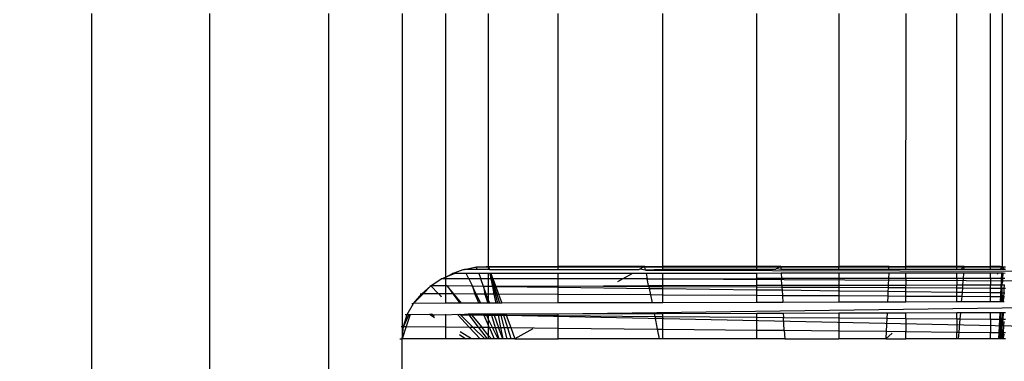
# Model space of a CAD drawing. Units: millimetres. Extents: x 1622 to 19422, y 736 to 15536.
# Drawn here: x 9803 to 9844, y 7339 to 7353 of the extents above; entities that cross this region are included whole.
import ezdxf

# ---------------------------------------------------------------- set-up
doc = ezdxf.new("R2010")
doc.units = ezdxf.units.MM
doc.layers.add('wymiary 100 strefy', color=5, linetype='Continuous')
doc.styles.get("Standard").update_dxf_attribs({"font": 'arial.ttf'})
doc.dimstyles.new('FK_rzuty 100_STREFY', dxfattribs={"dimscale": 100, "dimtxt": 4, "dimasz": 2.5, "dimexe": 1.25, "dimexo": 0.625, "dimgap": 1, "dimtad": 1, "dimdec": 1, "dimlfac": 0.001, "dimrnd": 0.01, "dimzin": 1, "dimdsep": 46, "dimtxsty": 'Standard', "dimblk": 'OBLIQUE', "dimcen": 2.5, "dimadec": 0, "dimazin": 0, "dimtfac": 1, "dimtdec": 1, "dimtmove": 0, "dimatfit": 3, "dimfxl": 1, "dimarcsym": 0})

# ---------------------------------------------------------------- blocks, each defined once
blk = doc.blocks.new('_Oblique')
at = {"color": 0, "linetype": 'ByBlock', "lineweight": -2}
blk.add_line((-0.5, -0.5), (0.5, 0.5), dxfattribs=at)
blk = doc.blocks.new('*D6')
at = {"layer": 'Defpoints', "color": 0, "transparency": 16777216}
for p in [(8049.202, 8081.545), (11592.785, 8081.545), (11592.785, 4542.138)]:
    blk.add_point(p, dxfattribs=at)
at = {"layer": 'wymiary 100 strefy', "color": 0, "lineweight": -2, "transparency": 16777216}
for p, q in [((8049.202, 8019.045), (8049.202, 4417.138)), ((11592.785, 8019.045), (11592.785, 4417.138)), ((8049.202, 4542.138), (11592.785, 4542.138))]:
    blk.add_line(p, q, dxfattribs=at)
at = {"layer": 'wymiary 100 strefy', "color": 0, "lineweight": -2, "transparency": 16777216, "xscale": 250, "yscale": 250, "zscale": 250, "rotation": 180}
blk.add_blockref('_Oblique', (8049.202, 4542.138), dxfattribs=at)
at = {"layer": 'wymiary 100 strefy', "color": 0, "lineweight": -2, "transparency": 16777216, "xscale": 250, "yscale": 250, "zscale": 250}
blk.add_blockref('_Oblique', (11592.785, 4542.138), dxfattribs=at)
at = {"layer": 'wymiary 100 strefy', "color": 0, "transparency": 16777216, "insert": (9820.993, 4846.504), "char_height": 400, "attachment_point": 5}
blk.add_mtext('3.5 m', dxfattribs=at)
blk = doc.blocks.new('*D7')
at = {"layer": 'Defpoints', "color": 0, "transparency": 16777216}
for p in [(7325.25, 10520.049), (9832.464, 10520.049), (9840.207, 5680.555)]:
    blk.add_point(p, dxfattribs=at)
at = {"layer": 'wymiary 100 strefy', "color": 0, "lineweight": -2, "transparency": 16777216}
for p, q in [((9769.964, 10520.049), (7200.25, 10520.049)), ((7325.25, 5680.555), (7325.25, 10520.049)), ((9777.707, 5680.555), (7200.25, 5680.555))]:
    blk.add_line(p, q, dxfattribs=at)
at = {"layer": 'wymiary 100 strefy', "color": 0, "lineweight": -2, "transparency": 16777216, "xscale": 250, "yscale": 250, "zscale": 250}
for p, rotation in [((7325.25, 10520.049), 90), ((7325.25, 5680.555), 270)]:
    blk.add_blockref('_Oblique', p, dxfattribs=dict(at, rotation=rotation))
at = {"layer": 'wymiary 100 strefy', "color": 0, "transparency": 16777216, "insert": (7021.02, 8100.302), "char_height": 400, "attachment_point": 5, "rotation": 90}
blk.add_mtext('4.8 m', dxfattribs=at)

msp = doc.modelspace()

# ---------------------------------------------------------------- linework, layer by layer
for p, q in [((9806.329, 7272.555), (9806.329, 7353.555)), ((9811.231, 7272.555), (9811.231, 7353.555)), ((9816.172, 7272.555), (9816.172, 7353.555)), ((9819.205, 7353.555), (9819.205, 7340.565)), ((9821.03, 7342.618), (9821.03, 7353.555)), ((9822.786, 7353.555), (9822.786, 7343.055)), ((9825.684, 7343.055), (9825.684, 7353.555)), ((9830.021, 7343.055), (9830.027, 7353.555)), ((9833.933, 7343.055), (9833.933, 7353.555)), ((9837.325, 7353.555), (9837.325, 7343.055)), ((9840.113, 7343.055), (9840.126, 7353.555)), ((9842.227, 7343.055), (9842.227, 7353.555)), ((9843.617, 7343.055), (9843.617, 7353.555)), ((9844.103, 7353.555), (9844.103, 7343.055)), ((9821.793, 7342.926), (9822.226, 7343.023)), ((9822.226, 7343.023), (9822.295, 7343.023)), ((9822.295, 7343.023), (9822.703, 7343.055)), ((9822.33, 7342.926), (9822.295, 7343.023)), ((9822.798, 7343.023), (9822.295, 7343.023)), ((9822.703, 7343.055), (9822.786, 7343.055)), ((9822.786, 7343.055), (9822.798, 7343.023)), ((9822.786, 7343.055), (9825.684, 7343.055)), ((9822.826, 7342.926), (9822.786, 7343.055)), ((9822.819, 7342.926), (9822.786, 7343.055)), ((9822.798, 7343.023), (9822.786, 7342.926)), ((9822.798, 7343.023), (9822.834, 7342.923)), ((9825.684, 7343.023), (9822.798, 7343.023)), ((9825.684, 7343.023), (9825.684, 7343.055)), ((9829.279, 7343.055), (9825.684, 7343.055)), ((9825.684, 7342.927), (9825.684, 7343.023)), ((9829.222, 7343.023), (9825.684, 7343.023)), ((9829.222, 7343.023), (9829.076, 7342.941)), ((9829.279, 7343.055), (9829.222, 7343.023)), ((9829.286, 7343.023), (9829.222, 7343.023)), ((9829.279, 7343.055), (9829.286, 7343.023)), ((9829.279, 7343.055), (9830.021, 7343.055)), ((9830.021, 7343.023), (9829.286, 7343.023)), ((9829.309, 7342.904), (9829.286, 7343.023)), ((9830.021, 7343.023), (9830.021, 7343.055)), ((9833.933, 7343.055), (9830.021, 7343.055)), ((9830.021, 7342.928), (9830.021, 7343.023)), ((9833.933, 7343.023), (9830.021, 7343.023)), ((9833.933, 7343.023), (9833.933, 7343.055)), ((9834.919, 7343.055), (9833.933, 7343.055)), ((9833.933, 7342.929), (9833.933, 7343.023)), ((9834.866, 7343.023), (9833.933, 7343.023)), ((9834.866, 7343.023), (9834.749, 7342.953)), ((9834.919, 7343.055), (9834.866, 7343.023)), ((9834.921, 7343.023), (9834.866, 7343.023)), ((9834.919, 7343.055), (9834.921, 7343.023)), ((9834.919, 7343.055), (9837.325, 7343.055)), ((9834.921, 7343.023), (9834.926, 7342.929)), ((9837.325, 7343.023), (9834.921, 7343.023)), ((9837.325, 7343.055), (9837.325, 7343.023)), ((9839.412, 7343.055), (9837.325, 7343.055)), ((9839.411, 7343.023), (9837.325, 7343.023)), ((9837.325, 7342.929), (9837.325, 7343.023)), ((9839.407, 7342.93), (9839.411, 7343.023)), ((9839.412, 7343.055), (9839.411, 7343.023)), ((9840.113, 7343.023), (9839.411, 7343.023)), ((9839.412, 7343.055), (9840.113, 7343.055)), ((9840.112, 7342.93), (9840.113, 7343.023)), ((9840.113, 7343.023), (9840.113, 7343.055)), ((9842.227, 7343.055), (9840.113, 7343.055)), ((9842.227, 7343.023), (9840.113, 7343.023)), ((9842.227, 7343.023), (9842.227, 7343.055)), ((9842.528, 7343.055), (9842.227, 7343.055)), ((9842.494, 7343.024), (9842.227, 7343.023)), ((9842.227, 7342.93), (9842.227, 7343.023)), ((9842.393, 7342.93), (9842.494, 7343.024)), ((9842.528, 7343.055), (9842.494, 7343.024)), ((9842.525, 7343.024), (9842.494, 7343.024)), ((9842.518, 7342.93), (9842.525, 7343.024)), ((9842.528, 7343.055), (9842.525, 7343.024)), ((9843.617, 7343.024), (9842.525, 7343.024)), ((9842.528, 7343.055), (9843.617, 7343.055)), ((9843.617, 7343.024), (9843.617, 7343.055)), ((9844.02, 7343.055), (9843.617, 7343.055)), ((9844.085, 7343.022), (9843.617, 7343.024)), ((9843.617, 7342.93), (9843.617, 7343.024)), ((9844.02, 7343.055), (9844.103, 7343.055)), ((9844.085, 7343.022), (9844.02, 7343.055)), ((9844.085, 7343.022), (9844.054, 7342.973)), ((9844.103, 7343.055), (9844.085, 7343.022)), ((9844.125, 7343.041), (9844.085, 7343.022)), ((9844.085, 7343.022), (9844.154, 7343.023)), ((9844.085, 7343.022), (9844.099, 7342.973)), ((9844.098, 7342.931), (9844.103, 7343.055)), ((9844.099, 7342.931), (9844.103, 7343.055)), ((9844.103, 7343.055), (9844.154, 7343.023)), ((9844.125, 7343.041), (9844.103, 7343.055)), ((9844.154, 7343.023), (9844.125, 7343.041)), ((9844.247, 7343.024), (9844.154, 7343.023)), ((9844.154, 7343.023), (9844.177, 7342.973)), ((9820.83, 7342.538), (9821.03, 7342.618)), ((9821.391, 7342.764), (9821.03, 7342.618)), ((9821.03, 7342.618), (9821.299, 7342.764)), ((9821.03, 7342.538), (9821.03, 7342.618)), ((9821.299, 7342.764), (9821.746, 7342.926)), ((9821.391, 7342.764), (9821.299, 7342.764)), ((9821.872, 7342.764), (9821.391, 7342.764)), ((9821.746, 7342.926), (9821.793, 7342.926)), ((9822.33, 7342.926), (9821.793, 7342.926)), ((9821.982, 7342.539), (9821.872, 7342.764)), ((9822.39, 7342.764), (9821.872, 7342.764)), ((9822.786, 7342.926), (9822.33, 7342.926)), ((9822.786, 7342.765), (9822.39, 7342.764)), ((9822.39, 7342.764), (9822.472, 7342.539)), ((9822.834, 7342.923), (9822.786, 7342.926)), ((9822.786, 7342.765), (9822.786, 7342.54)), ((9822.845, 7342.765), (9822.786, 7342.765)), ((9822.834, 7342.923), (9825.684, 7342.927)), ((9822.845, 7342.765), (9822.891, 7342.54)), ((9822.893, 7342.765), (9822.845, 7342.765)), ((9823.181, 7341.532), (9822.861, 7342.765)), ((9823.266, 7341.532), (9822.877, 7342.765)), ((9825.684, 7342.766), (9822.893, 7342.765)), ((9822.893, 7342.765), (9822.976, 7342.54)), ((9825.684, 7342.927), (9829.051, 7342.928)), ((9828.764, 7342.768), (9825.684, 7342.766)), ((9825.684, 7342.543), (9825.684, 7342.766)), ((9828.764, 7342.768), (9828.364, 7342.545)), ((9829.336, 7342.768), (9828.764, 7342.768)), ((9829.076, 7342.941), (9829.051, 7342.928)), ((9829.309, 7342.904), (9829.076, 7342.941)), ((9830.021, 7342.928), (9829.309, 7342.904)), ((9829.309, 7342.904), (9866.108, 7342.787)), ((9830.021, 7342.768), (9829.336, 7342.768)), ((9829.336, 7342.768), (9829.38, 7342.546)), ((9833.933, 7342.929), (9830.021, 7342.928)), ((9833.933, 7342.77), (9830.021, 7342.768)), ((9830.021, 7342.547), (9830.021, 7342.768)), ((9834.707, 7342.929), (9833.933, 7342.929)), ((9834.935, 7342.771), (9833.933, 7342.77)), ((9833.933, 7342.55), (9833.933, 7342.77)), ((9834.749, 7342.953), (9834.707, 7342.929)), ((9834.926, 7342.929), (9834.749, 7342.953)), ((9837.325, 7342.929), (9834.926, 7342.929)), ((9837.325, 7342.772), (9834.935, 7342.771)), ((9834.935, 7342.771), (9834.947, 7342.551)), ((9839.407, 7342.93), (9837.325, 7342.929)), ((9839.401, 7342.773), (9837.325, 7342.772)), ((9837.325, 7342.772), (9837.325, 7342.554)), ((9839.401, 7342.773), (9839.392, 7342.556)), ((9840.112, 7342.773), (9839.401, 7342.773)), ((9840.112, 7342.93), (9839.407, 7342.93)), ((9842.227, 7342.93), (9840.112, 7342.93)), ((9842.227, 7342.774), (9840.112, 7342.773)), ((9840.112, 7342.556), (9840.112, 7342.773)), ((9842.393, 7342.93), (9842.227, 7342.93)), ((9842.505, 7342.775), (9842.227, 7342.774)), ((9842.227, 7342.558), (9842.227, 7342.774)), ((9842.518, 7342.93), (9842.393, 7342.93)), ((9842.505, 7342.775), (9842.488, 7342.559)), ((9843.617, 7342.775), (9842.505, 7342.775)), ((9843.617, 7342.93), (9842.518, 7342.93)), ((9844.028, 7342.931), (9843.617, 7342.93)), ((9843.934, 7342.775), (9843.617, 7342.775)), ((9843.617, 7342.56), (9843.617, 7342.775)), ((9843.934, 7342.775), (9843.903, 7342.725)), ((9844.089, 7342.775), (9843.934, 7342.775)), ((9844.054, 7342.973), (9844.028, 7342.931)), ((9844.097, 7342.931), (9844.028, 7342.931)), ((9844.043, 7341.587), (9844.092, 7342.775)), ((9844.054, 7341.587), (9844.094, 7342.775)), ((9844.089, 7342.775), (9844.079, 7342.56)), ((9844.146, 7342.775), (9844.089, 7342.775)), ((9844.099, 7342.973), (9844.097, 7342.931)), ((9844.151, 7342.931), (9844.097, 7342.931)), ((9844.138, 7342.56), (9844.146, 7342.775)), ((9844.232, 7342.762), (9844.146, 7342.775)), ((9844.151, 7342.931), (9844.177, 7342.973)), ((9844.196, 7342.931), (9844.151, 7342.931)), ((9844.177, 7342.973), (9844.196, 7342.931)), ((9844.247, 7342.931), (9844.196, 7342.931)), ((9820.022, 7341.924), (9820.4, 7342.256)), ((9820.4, 7342.256), (9820.077, 7341.924)), ((9820.355, 7342.257), (9820.4, 7342.256)), ((9820.4, 7342.256), (9820.83, 7342.538)), ((9820.712, 7341.92), (9820.4, 7342.256)), ((9821.03, 7342.253), (9820.4, 7342.256)), ((9821.03, 7342.538), (9820.83, 7342.538)), ((9821.982, 7342.539), (9821.03, 7342.538)), ((9821.03, 7342.3), (9821.03, 7342.538)), ((9821.03, 7342.3), (9821.073, 7342.248)), ((9821.03, 7342.253), (9821.03, 7342.3)), ((9821.073, 7342.248), (9821.03, 7342.253)), ((9821.03, 7341.918), (9821.03, 7342.253)), ((9821.351, 7341.917), (9821.073, 7342.248)), ((9821.073, 7342.248), (9821.314, 7341.917)), ((9822.095, 7342.236), (9821.073, 7342.248)), ((9821.982, 7342.539), (9822.118, 7342.259)), ((9822.472, 7342.539), (9821.982, 7342.539)), ((9822.118, 7342.259), (9822.095, 7342.236)), ((9822.118, 7342.259), (9822.129, 7342.235)), ((9822.286, 7341.912), (9822.129, 7342.235)), ((9822.129, 7342.235), (9822.231, 7341.912)), ((9822.586, 7342.23), (9822.129, 7342.235)), ((9822.786, 7342.54), (9822.472, 7342.539)), ((9822.586, 7342.23), (9822.472, 7342.539)), ((9822.703, 7341.909), (9822.586, 7342.23)), ((9822.586, 7342.23), (9822.646, 7341.91)), ((9822.786, 7342.227), (9822.586, 7342.23)), ((9822.891, 7342.54), (9822.786, 7342.54)), ((9822.786, 7342.54), (9822.786, 7342.227)), ((9822.786, 7342.227), (9822.786, 7341.909)), ((9822.956, 7342.225), (9822.786, 7342.227)), ((9822.976, 7342.54), (9822.891, 7342.54)), ((9822.891, 7342.54), (9822.956, 7342.225)), ((9822.956, 7342.225), (9823.021, 7341.908)), ((9823.092, 7342.223), (9822.956, 7342.225)), ((9825.684, 7342.543), (9822.976, 7342.54)), ((9822.976, 7342.54), (9823.092, 7342.223)), ((9825.684, 7342.231), (9823.092, 7342.223)), ((9823.092, 7342.223), (9823.209, 7341.907)), ((9823.092, 7342.223), (9825.684, 7342.192)), ((9828.364, 7342.545), (9825.684, 7342.543)), ((9825.684, 7342.231), (9825.684, 7342.543)), ((9825.684, 7342.231), (9829.435, 7342.27)), ((9825.684, 7342.192), (9825.684, 7342.231)), ((9829.446, 7342.213), (9825.684, 7342.231)), ((9825.684, 7341.893), (9825.684, 7342.192)), ((9825.684, 7342.192), (9829.46, 7342.146)), ((9828.364, 7342.545), (9828.14, 7342.42)), ((9829.38, 7342.546), (9828.364, 7342.545)), ((9829.38, 7342.546), (9830.021, 7342.547)), ((9829.435, 7342.27), (9829.38, 7342.546)), ((9829.435, 7342.27), (9829.446, 7342.213)), ((9829.435, 7342.27), (9830.021, 7342.27)), ((9829.446, 7342.213), (9829.46, 7342.146)), ((9830.021, 7342.21), (9829.446, 7342.213)), ((9830.021, 7342.547), (9833.933, 7342.55)), ((9830.021, 7342.547), (9860.575, 7342.366)), ((9830.021, 7342.27), (9830.021, 7342.547)), ((9830.021, 7342.27), (9833.933, 7342.276)), ((9830.021, 7342.21), (9830.021, 7342.27)), ((9830.021, 7342.139), (9830.021, 7342.21)), ((9833.933, 7342.192), (9830.021, 7342.21)), ((9834.947, 7342.551), (9833.933, 7342.55)), ((9833.933, 7342.276), (9833.933, 7342.55)), ((9833.933, 7342.276), (9834.962, 7342.278)), ((9833.933, 7342.192), (9833.933, 7342.276)), ((9833.933, 7342.091), (9833.933, 7342.192)), ((9834.967, 7342.187), (9833.933, 7342.192)), ((9837.325, 7342.554), (9834.947, 7342.551)), ((9834.962, 7342.278), (9834.947, 7342.551)), ((9834.962, 7342.278), (9837.325, 7342.281)), ((9834.962, 7342.278), (9834.967, 7342.187)), ((9839.392, 7342.556), (9837.325, 7342.554)), ((9837.325, 7342.554), (9837.325, 7342.281)), ((9837.325, 7342.281), (9839.38, 7342.284)), ((9837.325, 7342.281), (9837.325, 7342.176)), ((9839.38, 7342.284), (9839.375, 7342.166)), ((9839.392, 7342.556), (9839.38, 7342.284)), ((9839.38, 7342.284), (9840.112, 7342.285)), ((9840.112, 7342.556), (9839.392, 7342.556)), ((9842.227, 7342.558), (9840.112, 7342.556)), ((9840.112, 7342.556), (9840.112, 7342.285)), ((9840.112, 7342.285), (9842.227, 7342.288)), ((9840.112, 7342.162), (9840.112, 7342.285)), ((9842.488, 7342.559), (9842.227, 7342.558)), ((9842.227, 7342.558), (9842.227, 7342.288)), ((9842.227, 7342.288), (9842.467, 7342.289)), ((9842.227, 7342.152), (9842.227, 7342.288)), ((9842.467, 7342.289), (9842.456, 7342.151)), ((9842.488, 7342.559), (9842.467, 7342.289)), ((9842.467, 7342.289), (9843.617, 7342.29)), ((9843.617, 7342.56), (9842.488, 7342.559)), ((9844.079, 7342.56), (9843.617, 7342.56)), ((9843.617, 7342.56), (9843.617, 7342.29)), ((9843.617, 7342.29), (9844.065, 7342.291)), ((9843.617, 7342.146), (9843.617, 7342.29)), ((9844.065, 7342.291), (9844.058, 7342.143)), ((9844.079, 7342.56), (9844.065, 7342.291)), ((9844.065, 7342.291), (9844.097, 7342.143)), ((9844.065, 7342.291), (9844.095, 7342.291)), ((9844.138, 7342.56), (9844.079, 7342.56)), ((9844.095, 7342.291), (9844.134, 7342.437)), ((9844.097, 7342.143), (9844.095, 7342.291)), ((9844.095, 7342.291), (9844.205, 7342.291)), ((9844.134, 7342.437), (9844.138, 7342.56)), ((9844.221, 7342.56), (9844.138, 7342.56)), ((9844.197, 7342.143), (9844.205, 7342.291)), ((9819.688, 7341.523), (9820.022, 7341.924)), ((9820.077, 7341.924), (9819.688, 7341.523)), ((9819.956, 7341.924), (9820.022, 7341.924)), ((9820.077, 7341.924), (9820.022, 7341.924)), ((9820.712, 7341.92), (9820.077, 7341.924)), ((9820.742, 7341.92), (9820.712, 7341.92)), ((9820.82, 7341.843), (9820.742, 7341.92)), ((9821.03, 7341.918), (9820.742, 7341.92)), ((9820.82, 7341.843), (9820.828, 7341.796)), ((9821.03, 7341.527), (9821.03, 7341.918)), ((9821.314, 7341.917), (9821.03, 7341.918)), ((9821.314, 7341.917), (9821.603, 7341.528)), ((9821.351, 7341.917), (9821.314, 7341.917)), ((9821.677, 7341.528), (9821.351, 7341.917)), ((9822.231, 7341.912), (9821.351, 7341.917)), ((9822.231, 7341.912), (9822.392, 7341.53)), ((9822.286, 7341.912), (9822.231, 7341.912)), ((9822.472, 7341.53), (9822.286, 7341.912)), ((9822.646, 7341.91), (9822.286, 7341.912)), ((9822.646, 7341.91), (9822.759, 7341.531)), ((9822.703, 7341.909), (9822.646, 7341.91)), ((9822.786, 7341.685), (9822.703, 7341.909)), ((9822.786, 7341.909), (9822.703, 7341.909)), ((9822.786, 7341.909), (9822.786, 7341.685)), ((9823.021, 7341.908), (9822.786, 7341.909)), ((9823.021, 7341.908), (9823.097, 7341.532)), ((9823.209, 7341.907), (9823.021, 7341.908)), ((9823.209, 7341.907), (9823.347, 7341.533)), ((9825.684, 7341.893), (9823.209, 7341.907)), ((9825.684, 7341.539), (9825.684, 7341.893)), ((9829.514, 7341.873), (9825.684, 7341.893)), ((9829.46, 7342.146), (9829.514, 7341.873)), ((9829.46, 7342.146), (9830.021, 7342.139)), ((9829.514, 7341.873), (9829.578, 7341.549)), ((9830.021, 7341.87), (9829.514, 7341.873)), ((9830.021, 7341.87), (9830.021, 7342.139)), ((9830.021, 7342.139), (9833.933, 7342.091)), ((9830.021, 7341.55), (9830.021, 7341.87)), ((9833.933, 7341.849), (9830.021, 7341.87)), ((9833.933, 7341.849), (9833.933, 7342.091)), ((9833.933, 7342.091), (9834.973, 7342.079)), ((9833.933, 7341.561), (9833.933, 7341.849)), ((9834.986, 7341.843), (9833.933, 7341.849)), ((9834.967, 7342.187), (9834.973, 7342.079)), ((9837.325, 7342.176), (9834.967, 7342.187)), ((9834.973, 7342.079), (9834.986, 7341.843)), ((9834.973, 7342.079), (9837.325, 7342.05)), ((9834.986, 7341.843), (9835.002, 7341.563)), ((9837.325, 7341.83), (9834.986, 7341.843)), ((9837.325, 7342.176), (9837.325, 7342.05)), ((9839.375, 7342.166), (9837.325, 7342.176)), ((9837.325, 7342.05), (9837.325, 7341.83)), ((9837.325, 7342.05), (9839.369, 7342.025)), ((9837.325, 7341.83), (9837.325, 7341.569)), ((9839.361, 7341.819), (9837.325, 7341.83)), ((9839.361, 7341.819), (9839.35, 7341.575)), ((9839.369, 7342.025), (9839.361, 7341.819)), ((9840.112, 7341.815), (9839.361, 7341.819)), ((9839.375, 7342.166), (9839.369, 7342.025)), ((9839.369, 7342.025), (9840.112, 7342.016)), ((9840.112, 7342.162), (9839.375, 7342.166)), ((9840.112, 7342.016), (9840.112, 7342.162)), ((9842.227, 7342.152), (9840.112, 7342.162)), ((9840.112, 7341.815), (9840.112, 7342.016)), ((9840.112, 7342.016), (9842.227, 7341.99)), ((9840.112, 7341.577), (9840.112, 7341.815)), ((9842.227, 7341.804), (9840.112, 7341.815)), ((9842.227, 7341.99), (9842.227, 7342.152)), ((9842.456, 7342.151), (9842.227, 7342.152)), ((9842.227, 7341.804), (9842.227, 7341.99)), ((9842.227, 7341.99), (9842.443, 7341.988)), ((9842.227, 7341.582), (9842.227, 7341.804)), ((9842.428, 7341.803), (9842.227, 7341.804)), ((9842.428, 7341.803), (9842.41, 7341.583)), ((9842.443, 7341.988), (9842.428, 7341.803)), ((9843.617, 7341.796), (9842.428, 7341.803)), ((9842.456, 7342.151), (9842.443, 7341.988)), ((9842.443, 7341.988), (9843.617, 7341.973)), ((9843.617, 7342.146), (9842.456, 7342.151)), ((9843.617, 7341.973), (9843.617, 7342.146)), ((9844.058, 7342.143), (9843.617, 7342.146)), ((9843.617, 7341.796), (9843.617, 7341.973)), ((9843.617, 7341.973), (9844.05, 7341.968)), ((9843.617, 7341.586), (9843.617, 7341.796)), ((9844.041, 7341.794), (9843.617, 7341.796)), ((9844.041, 7341.794), (9844.031, 7341.587)), ((9844.05, 7341.968), (9844.041, 7341.794)), ((9844.101, 7341.794), (9844.041, 7341.794)), ((9844.058, 7342.143), (9844.05, 7341.968)), ((9844.07, 7341.794), (9844.05, 7341.968)), ((9844.05, 7341.968), (9844.099, 7341.967)), ((9844.097, 7342.143), (9844.058, 7342.143)), ((9844.066, 7341.587), (9844.07, 7341.794)), ((9844.097, 7342.143), (9844.099, 7341.967)), ((9844.197, 7342.143), (9844.097, 7342.143)), ((9844.099, 7341.967), (9844.101, 7341.794)), ((9844.099, 7341.967), (9844.186, 7341.966)), ((9844.101, 7341.794), (9844.103, 7341.587)), ((9844.176, 7341.793), (9844.101, 7341.794)), ((9844.165, 7341.587), (9844.176, 7341.793)), ((9844.176, 7341.793), (9844.186, 7341.966)), ((9844.21, 7341.793), (9844.176, 7341.793)), ((9844.186, 7341.966), (9844.197, 7342.143)), ((9844.186, 7341.966), (9844.221, 7341.966)), ((9844.247, 7342.143), (9844.197, 7342.143)), ((9819.425, 7341.064), (9819.688, 7341.523)), ((9819.608, 7341.523), (9819.688, 7341.523)), ((9821.03, 7341.527), (9819.688, 7341.523)), ((9821.603, 7341.528), (9821.03, 7341.527)), ((9821.677, 7341.528), (9821.603, 7341.528)), ((9822.392, 7341.53), (9821.677, 7341.528)), ((9822.472, 7341.53), (9822.392, 7341.53)), ((9822.759, 7341.531), (9822.472, 7341.53)), ((9822.786, 7341.531), (9822.759, 7341.531)), ((9822.786, 7341.685), (9822.786, 7341.531)), ((9822.842, 7341.531), (9822.786, 7341.685)), ((9822.842, 7341.531), (9822.786, 7341.531)), ((9823.097, 7341.532), (9822.842, 7341.531)), ((9823.347, 7341.533), (9823.097, 7341.532)), ((9825.684, 7341.539), (9823.347, 7341.533)), ((9868.2, 7341.651), (9825.684, 7341.08)), ((9829.578, 7341.549), (9825.684, 7341.539)), ((9830.021, 7341.55), (9829.578, 7341.549)), ((9833.933, 7341.561), (9830.021, 7341.55)), ((9835.002, 7341.563), (9833.933, 7341.561)), ((9837.325, 7341.569), (9835.002, 7341.563)), ((9839.35, 7341.575), (9837.325, 7341.569)), ((9840.112, 7341.577), (9839.35, 7341.575)), ((9842.227, 7341.582), (9840.112, 7341.577)), ((9842.41, 7341.583), (9842.227, 7341.582)), ((9843.617, 7341.586), (9842.41, 7341.583)), ((9844.031, 7341.587), (9843.617, 7341.586)), ((9844.103, 7341.587), (9844.031, 7341.587)), ((9844.165, 7341.587), (9844.103, 7341.587)), ((9844.197, 7341.588), (9844.165, 7341.587)), ((9819.261, 7340.565), (9819.425, 7341.064)), ((9819.484, 7341.064), (9819.261, 7340.565)), ((9819.337, 7341.064), (9819.425, 7341.064)), ((9819.537, 7341.065), (9819.372, 7340.563)), ((9819.425, 7341.064), (9819.537, 7341.065)), ((9819.537, 7341.065), (9820.351, 7341.074)), ((9820.351, 7341.074), (9820.418, 7341.075)), ((9820.351, 7341.074), (9820.378, 7341.056)), ((9820.378, 7341.056), (9820.418, 7341.075)), ((9820.378, 7341.056), (9820.557, 7340.935)), ((9820.451, 7341.055), (9820.418, 7341.075)), ((9820.544, 7340.998), (9820.451, 7341.055)), ((9820.451, 7341.055), (9821.03, 7341.051)), ((9821.03, 7341.051), (9821.03, 7341.082)), ((9821.03, 7341.051), (9821.503, 7341.069)), ((9821.03, 7340.547), (9821.03, 7341.051)), ((9821.503, 7341.069), (9821.524, 7341.047)), ((9821.524, 7341.047), (9821.606, 7341.069)), ((9821.524, 7341.047), (9821.997, 7340.537)), ((9821.63, 7341.046), (9821.606, 7341.069)), ((9821.954, 7341.07), (9821.63, 7341.046)), ((9821.63, 7341.046), (9821.975, 7341.043)), ((9821.63, 7341.046), (9822.148, 7340.536)), ((9822.061, 7341.071), (9821.954, 7341.07)), ((9821.954, 7341.07), (9821.975, 7341.043)), ((9821.975, 7341.043), (9822.085, 7341.042)), ((9821.975, 7341.043), (9822.366, 7340.533)), ((9822.589, 7341.072), (9822.061, 7341.071)), ((9822.085, 7341.042), (9822.061, 7341.071)), ((9822.085, 7341.042), (9822.603, 7341.038)), ((9822.085, 7341.042), (9822.514, 7340.532)), ((9822.589, 7341.072), (9822.603, 7341.038)), ((9822.694, 7341.072), (9822.589, 7341.072)), ((9822.603, 7341.038), (9822.711, 7341.037)), ((9822.603, 7341.038), (9822.786, 7340.612)), ((9822.786, 7341.073), (9822.694, 7341.072)), ((9822.711, 7341.037), (9822.694, 7341.072)), ((9822.711, 7341.037), (9822.786, 7341.037)), ((9822.711, 7341.037), (9822.786, 7340.883)), ((9822.786, 7341.073), (9822.786, 7341.037)), ((9822.902, 7341.073), (9822.786, 7341.073)), ((9822.786, 7341.037), (9822.913, 7341.036)), ((9822.786, 7341.037), (9822.786, 7340.883)), ((9822.902, 7341.073), (9822.913, 7341.036)), ((9823.01, 7341.073), (9822.902, 7341.073)), ((9822.913, 7341.036), (9823.024, 7341.035)), ((9822.913, 7341.036), (9823.072, 7340.526)), ((9823.191, 7341.074), (9823.01, 7341.073)), ((9823.024, 7341.035), (9823.01, 7341.073)), ((9823.024, 7341.035), (9823.199, 7341.034)), ((9823.024, 7341.035), (9823.211, 7340.525)), ((9823.191, 7341.074), (9823.199, 7341.034)), ((9823.516, 7341.074), (9823.191, 7341.074)), ((9823.199, 7341.034), (9823.532, 7341.031)), ((9823.199, 7341.034), (9823.295, 7340.524)), ((9823.565, 7340.055), (9823.3, 7341.074)), ((9823.732, 7340.055), (9823.41, 7341.074)), ((9825.684, 7341.08), (9823.516, 7341.074)), ((9823.516, 7341.074), (9823.532, 7341.031)), ((9823.532, 7341.031), (9825.684, 7341.014)), ((9823.532, 7341.031), (9868.211, 7340.093)), ((9823.532, 7341.031), (9823.72, 7340.52)), ((9829.669, 7341.091), (9825.684, 7341.08)), ((9825.684, 7341.014), (9825.684, 7341.08)), ((9825.684, 7341.014), (9829.691, 7340.982)), ((9825.684, 7340.5), (9825.684, 7341.014)), ((9830.021, 7341.092), (9829.669, 7341.091)), ((9829.669, 7341.091), (9829.691, 7340.982)), ((9829.691, 7340.982), (9830.021, 7340.979)), ((9829.691, 7340.982), (9829.795, 7340.459)), ((9833.933, 7341.102), (9830.021, 7341.092)), ((9830.021, 7340.979), (9830.021, 7341.092)), ((9830.021, 7340.979), (9833.933, 7340.948)), ((9830.021, 7340.457), (9830.021, 7340.979)), ((9835.027, 7341.105), (9833.933, 7341.102)), ((9833.933, 7340.948), (9833.933, 7341.102)), ((9837.325, 7341.111), (9835.027, 7341.105)), ((9835.027, 7341.105), (9835.036, 7340.94)), ((9839.331, 7341.117), (9837.325, 7341.111)), ((9837.325, 7341.111), (9837.325, 7340.922)), ((9839.331, 7341.117), (9839.322, 7340.906)), ((9840.112, 7341.119), (9839.331, 7341.117)), ((9842.227, 7341.125), (9840.112, 7341.119)), ((9840.112, 7340.899), (9840.112, 7341.119)), ((9842.227, 7340.883), (9842.227, 7341.125)), ((9842.374, 7341.125), (9842.227, 7341.125)), ((9842.374, 7341.125), (9842.354, 7340.882)), ((9843.617, 7341.128), (9842.374, 7341.125)), ((9844.008, 7341.129), (9843.617, 7341.128)), ((9843.617, 7340.872), (9843.617, 7341.128)), ((9843.979, 7340.055), (9844.024, 7341.129)), ((9844.008, 7341.129), (9843.995, 7340.869)), ((9844.004, 7340.055), (9844.039, 7341.129)), ((9844.054, 7341.13), (9844.008, 7341.129)), ((9844.053, 7340.868), (9844.054, 7341.13)), ((9844.103, 7341.13), (9844.054, 7341.13)), ((9844.103, 7341.13), (9844.103, 7340.868)), ((9844.103, 7340.868), (9844.138, 7341.13)), ((9844.167, 7341.13), (9844.103, 7341.13)), ((9844.152, 7340.867), (9844.167, 7341.13)), ((9844.251, 7341.13), (9844.167, 7341.13)), ((9819.169, 7340.566), (9819.205, 7340.565)), ((9819.205, 7340.055), (9819.261, 7340.565)), ((9819.205, 7340.565), (9819.205, 7340.055)), ((9819.205, 7340.565), (9819.261, 7340.565)), ((9819.372, 7340.563), (9819.205, 7340.055)), ((9819.261, 7340.565), (9819.372, 7340.563)), ((9819.372, 7340.563), (9821.03, 7340.547)), ((9822.786, 7340.883), (9822.786, 7340.612)), ((9822.959, 7340.528), (9822.786, 7340.883)), ((9822.786, 7340.612), (9822.822, 7340.529)), ((9822.786, 7340.612), (9822.786, 7340.529)), ((9833.933, 7340.948), (9835.036, 7340.94)), ((9833.933, 7340.417), (9833.933, 7340.948)), ((9835.036, 7340.94), (9837.325, 7340.922)), ((9835.066, 7340.406), (9835.036, 7340.94)), ((9837.325, 7340.922), (9839.322, 7340.906)), ((9837.325, 7340.922), (9837.325, 7340.383)), ((9839.322, 7340.906), (9839.299, 7340.364)), ((9839.322, 7340.906), (9840.112, 7340.899)), ((9840.112, 7340.899), (9842.227, 7340.883)), ((9840.112, 7340.899), (9840.112, 7340.355)), ((9842.227, 7340.883), (9842.354, 7340.882)), ((9842.227, 7340.883), (9842.227, 7340.334)), ((9842.354, 7340.882), (9842.31, 7340.333)), ((9842.354, 7340.882), (9843.617, 7340.872)), ((9843.617, 7340.872), (9843.995, 7340.869)), ((9843.617, 7340.872), (9843.617, 7340.32)), ((9843.995, 7340.869), (9843.968, 7340.317)), ((9843.995, 7340.869), (9844.053, 7340.868)), ((9844.075, 7340.573), (9844.053, 7340.868)), ((9844.053, 7340.868), (9844.103, 7340.868)), ((9844.063, 7340.316), (9844.075, 7340.573)), ((9844.075, 7340.573), (9844.103, 7340.868)), ((9844.103, 7340.868), (9844.103, 7340.572)), ((9844.103, 7340.868), (9844.152, 7340.867)), ((9844.103, 7340.572), (9844.152, 7340.867)), ((9844.103, 7340.315), (9844.103, 7340.572)), ((9844.152, 7340.867), (9844.247, 7340.867)), ((9844.166, 7340.332), (9844.171, 7340.571)), ((9844.171, 7340.571), (9844.181, 7340.693)), ((9844.176, 7340.771), (9844.181, 7340.693)), ((9821.03, 7340.055), (9821.03, 7340.547)), ((9821.03, 7340.547), (9821.997, 7340.537)), ((9821.589, 7340.237), (9821.859, 7340.055)), ((9822.082, 7340.055), (9821.624, 7340.336)), ((9821.997, 7340.537), (9822.445, 7340.055)), ((9821.997, 7340.537), (9822.148, 7340.536)), ((9822.637, 7340.055), (9822.148, 7340.536)), ((9822.148, 7340.536), (9822.366, 7340.533)), ((9822.366, 7340.533), (9822.733, 7340.055)), ((9822.366, 7340.533), (9822.514, 7340.532)), ((9822.786, 7340.208), (9822.514, 7340.532)), ((9822.514, 7340.532), (9822.786, 7340.529)), ((9822.786, 7340.529), (9822.786, 7340.208)), ((9822.786, 7340.529), (9822.822, 7340.529)), ((9822.786, 7340.208), (9822.786, 7340.055)), ((9822.914, 7340.055), (9822.786, 7340.208)), ((9822.822, 7340.529), (9823.025, 7340.055)), ((9822.822, 7340.529), (9822.959, 7340.528)), ((9823.188, 7340.055), (9822.959, 7340.528)), ((9822.959, 7340.528), (9823.072, 7340.526)), ((9823.072, 7340.526), (9823.219, 7340.055)), ((9823.072, 7340.526), (9823.211, 7340.525)), ((9823.384, 7340.055), (9823.211, 7340.525)), ((9823.211, 7340.525), (9823.295, 7340.524)), ((9823.295, 7340.524), (9823.384, 7340.055)), ((9823.295, 7340.524), (9823.72, 7340.52)), ((9823.72, 7340.52), (9823.892, 7340.055)), ((9823.72, 7340.52), (9825.684, 7340.5)), ((9824.633, 7340.467), (9823.892, 7340.055)), ((9825.684, 7340.055), (9825.684, 7340.5)), ((9825.684, 7340.5), (9829.795, 7340.459)), ((9829.795, 7340.459), (9829.875, 7340.055)), ((9829.795, 7340.459), (9830.021, 7340.457)), ((9830.021, 7340.055), (9830.021, 7340.457)), ((9830.021, 7340.457), (9833.933, 7340.417)), ((9833.933, 7340.055), (9833.933, 7340.417)), ((9833.933, 7340.417), (9835.066, 7340.406)), ((9835.066, 7340.406), (9835.085, 7340.055)), ((9835.066, 7340.406), (9837.325, 7340.383)), ((9837.325, 7340.383), (9837.325, 7340.055)), ((9837.325, 7340.383), (9839.299, 7340.364)), ((9839.299, 7340.364), (9839.286, 7340.055)), ((9839.542, 7340.291), (9839.286, 7340.055)), ((9839.299, 7340.364), (9840.112, 7340.355)), ((9840.112, 7340.055), (9840.112, 7340.355)), ((9840.112, 7340.355), (9842.227, 7340.334)), ((9842.227, 7340.055), (9842.227, 7340.334)), ((9842.227, 7340.334), (9842.31, 7340.333)), ((9842.31, 7340.333), (9842.288, 7340.055)), ((9842.31, 7340.333), (9843.617, 7340.32)), ((9843.617, 7340.055), (9843.617, 7340.32)), ((9843.617, 7340.32), (9843.968, 7340.317)), ((9843.968, 7340.317), (9843.955, 7340.055)), ((9843.968, 7340.317), (9844.063, 7340.316)), ((9844.05, 7340.055), (9844.063, 7340.316)), ((9844.063, 7340.316), (9844.076, 7340.055)), ((9844.063, 7340.316), (9844.103, 7340.315)), ((9844.076, 7340.055), (9844.103, 7340.315)), ((9844.103, 7340.315), (9844.166, 7340.332)), ((9844.103, 7340.315), (9844.103, 7340.055)), ((9844.171, 7340.233), (9844.129, 7340.055)), ((9844.166, 7340.332), (9844.146, 7340.315)), ((9844.146, 7340.315), (9844.171, 7340.233)), ((9844.155, 7340.055), (9844.171, 7340.233)), ((9844.166, 7340.332), (9844.247, 7340.314)), ((9819.111, 7340.055), (9819.205, 7340.055)), ((9819.205, 7306.055), (9819.205, 7340.055)), ((9821.03, 7340.055), (9819.205, 7340.055)), ((9821.859, 7340.055), (9821.03, 7340.055)), ((9822.082, 7340.055), (9821.859, 7340.055)), ((9822.445, 7340.055), (9822.082, 7340.055)), ((9822.637, 7340.055), (9822.445, 7340.055)), ((9822.733, 7340.055), (9822.637, 7340.055)), ((9822.786, 7340.055), (9822.733, 7340.055)), ((9822.914, 7340.055), (9822.786, 7340.055)), ((9823.025, 7340.055), (9822.914, 7340.055)), ((9823.188, 7340.055), (9823.025, 7340.055)), ((9823.219, 7340.055), (9823.188, 7340.055)), ((9823.384, 7340.055), (9823.219, 7340.055)), ((9823.892, 7340.055), (9823.384, 7340.055)), ((9823.892, 7340.055), (9825.684, 7340.055)), ((9829.875, 7340.055), (9825.684, 7340.055)), ((9830.021, 7340.055), (9829.875, 7340.055)), ((9833.933, 7340.055), (9830.021, 7340.055)), ((9835.085, 7340.055), (9833.933, 7340.055)), ((9835.085, 7340.055), (9837.325, 7340.055)), ((9839.286, 7340.055), (9837.325, 7340.055)), ((9839.286, 7340.055), (9840.112, 7340.055)), ((9842.227, 7340.055), (9840.112, 7340.055)), ((9842.288, 7340.055), (9842.227, 7340.055)), ((9843.617, 7340.055), (9842.288, 7340.055)), ((9843.955, 7340.055), (9843.617, 7340.055)), ((9844.05, 7340.055), (9843.955, 7340.055)), ((9844.076, 7340.055), (9844.05, 7340.055)), ((9844.103, 7340.055), (9844.076, 7340.055)), ((9844.129, 7340.055), (9844.103, 7340.055)), ((9844.155, 7340.055), (9844.129, 7340.055)), ((9844.247, 7340.055), (9844.155, 7340.055))]:
    msp.add_line(p, q)

# ---------------------------------------------------------------- dimensions: what is measured, and where the dimension line sits
at = {"layer": 'wymiary 100 strefy'}
dim = msp.add_linear_dim(base=(7325.25, 10520.049), p1=(9840.207, 5680.555), p2=(9832.464, 10520.049), angle=90, dimstyle='FK_rzuty 100_STREFY', override={"dimpost": ' m'}, dxfattribs=at)
dim.commit()
dim.dimension.update_dxf_attribs({"geometry": '*D7', "text_midpoint": (7021.02, 8100.302)})
dim = msp.add_linear_dim(base=(11592.785, 4542.138), p1=(8049.202, 8081.545), p2=(11592.785, 8081.545), dimstyle='FK_rzuty 100_STREFY', override={"dimpost": ' m'}, dxfattribs=at)
dim.commit()
dim.dimension.update_dxf_attribs({"geometry": '*D6', "text_midpoint": (9820.993, 4846.504)})

doc.saveas('drawing.dxf')
